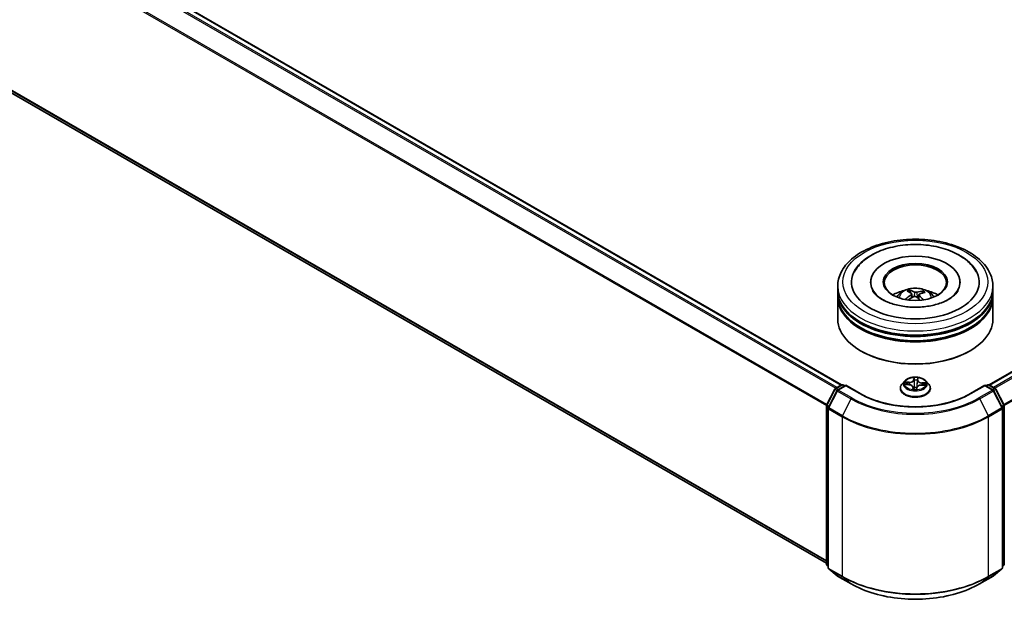
# Model space of a CAD drawing. Units: millimetres. Extents: x 0 to 8652, y 0 to 1686.
# Drawn here: x 58 to 73, y 97 to 106 of the extents above; entities that cross this region are included whole.
import ezdxf

# ---------------------------------------------------------------- set-up
doc = ezdxf.new("R2010")
doc.units = ezdxf.units.MM
doc.layers.add('Visible (ISO)', color=7, linetype='Continuous', lineweight=35)
doc.layers.add('Visible Narrow (ISO)', color=7, linetype='Continuous', lineweight=25)

msp = doc.modelspace()

# ---------------------------------------------------------------- linework, layer by layer
at = {"layer": 'Visible (ISO)'}
for p, q in [((44.27, 115.69044), (70.77991, 100.38493)), ((73.16048, 100.38493), (95.5456, 113.30899)), ((44.18257, 112.72614), (70.53687, 97.51047)), ((71.24936, 102.0435), (71.24936, 102.02716)), ((72.69103, 102.0435), (72.69103, 102.02716)), ((70.72019, 101.90742), (70.72019, 101.97546)), ((70.72019, 101.81896), (70.72019, 101.887)), ((71.88981, 101.86944), (71.8821, 101.90102)), ((71.91346, 101.85017), (71.91951, 101.79374)), ((72.02694, 101.83915), (72.01982, 101.77282)), ((72.08942, 101.88741), (72.08176, 101.86494)), ((73.22019, 101.90742), (73.22019, 101.97546)), ((73.22019, 101.81896), (73.22019, 101.887)), ((70.72019, 101.44474), (70.72019, 101.79855)), ((73.22019, 101.44474), (73.22019, 101.79855)), ((71.0981, 100.92762), (71.08631, 100.93442)), ((72.84229, 100.92762), (72.85408, 100.93442)), ((71.79929, 100.44857), (71.75796, 100.40246)), ((72.14109, 100.44857), (72.18243, 100.40246)), ((70.5396, 100.05854), (70.67167, 100.3178)), ((70.70698, 100.29055), (70.56906, 100.01982)), ((70.68145, 100.3281), (70.77918, 100.38453)), ((70.85061, 100.37814), (70.71675, 100.30085)), ((70.80418, 100.38453), (70.83293, 100.36793)), ((70.85061, 100.36968), (70.85061, 100.37814)), ((71.08113, 100.24504), (70.85061, 100.37814)), ((71.72853, 100.32886), (71.72853, 100.33163)), ((71.81111, 100.39132), (71.86488, 100.38882)), ((71.93416, 100.34668), (71.93763, 100.31434)), ((71.98986, 100.31626), (71.99316, 100.33996)), ((72.07158, 100.3813), (72.12549, 100.37989)), ((72.21186, 100.32886), (72.21186, 100.33163)), ((73.08978, 100.37814), (72.85926, 100.24504)), ((73.08978, 100.37814), (73.08978, 100.36968)), ((73.22364, 100.30085), (73.08978, 100.37814)), ((73.10746, 100.36793), (73.13621, 100.38453)), ((73.16121, 100.38453), (73.25894, 100.3281)), ((73.37133, 100.01982), (73.23341, 100.29055)), ((73.26872, 100.3178), (73.40079, 100.05854)), ((70.53687, 97.50103), (70.53687, 100.04719)), ((70.56634, 100.00848), (70.56634, 97.43768)), ((73.37405, 97.43768), (73.37405, 100.00848)), ((73.40352, 100.04719), (73.40352, 97.50103)), ((70.56634, 97.46528), (70.54616, 97.48159)), ((70.57562, 97.41824), (70.71354, 97.30676)), ((73.22685, 97.30676), (73.36477, 97.41824)), ((73.39423, 97.48159), (73.37405, 97.46528)), ((70.71675, 97.30456), (70.93478, 97.17868)), ((73.00561, 97.17868), (73.22364, 97.30456))]:
    msp.add_line(p, q, dxfattribs=at)
for centre, start, end in [((70.69395, 100.30645), 120, 153.004492), ((70.72925, 100.2792), 120, 153.004492), ((70.79168, 100.36288), 60, 120), ((73.14871, 100.36288), 60, 120), ((73.21114, 100.2792), 26.995508, 60), ((73.24644, 100.30645), 26.995508, 60), ((70.56187, 100.04719), 153.004492, 180), ((70.59134, 100.00848), 153.004492, 180), ((73.34905, 100.00848), 0, 26.995508), ((73.37852, 100.04719), 0, 26.995508), ((70.56187, 97.50103), 180, 231.051724), ((70.59134, 97.43768), 180, 231.051724), ((73.34905, 97.43768), 308.948276, 0), ((73.37852, 97.50103), 308.948276, 0), ((70.72925, 97.32621), 231.051724, 240), ((73.21114, 97.32621), 300, 308.948276)]:
    msp.add_arc(centre, 0.025, start, end, dxfattribs=at)
for centre, major_axis, ratio, start_param, end_param in [((71.97019, 102.0435), (1.02917, 0), 0.57735027, 2.28770637, 7.13707159), ((71.97019, 102.0435), (0.72083, 0), 0.57735027, 5.47106557, 10.23689769), ((71.97019, 102.02989), (-0.5, 0), 0.57735027, 2.37272528, 7.05205268), ((71.97019, 101.887), (1.25, 0), 0.57735027, 3.12745005, 6.29732791), ((71.97019, 101.90742), (-1.25, 0), 0.57735027, 0, 3.14159265), ((71.97019, 101.63525), (-0.5, 0), 0.57735027, 5.07628371, 5.53058844), ((71.97791, 101.3997), (-0.25948, -0.47533), 0.66001912, 4.01457433, 4.25355863), ((71.97967, 101.40866), (0.24249, -0.48422), 0.42288459, 2.49843443, 2.73741872), ((71.96146, 101.40029), (-0.20737, 0.50026), 0.58871407, 5.67644389, 5.91542819), ((71.97697, 101.39927), (-0.30585, -0.4469), 0.71189371, 3.62544191, 3.8644262), ((71.96248, 101.40978), (0.32815, 0.43079), 0.55938033, 0.51646192, 0.75544622), ((71.97019, 101.63525), (-0.5, 0), 0.57735027, 3.89418952, 4.34849425), ((71.97019, 101.79855), (1.25, 0), 0.57735027, 3.12745005, 6.29732791), ((71.97019, 101.81896), (-1.25, 0), 0.57735027, 0, 3.14159265), ((71.96342, 101.41021), (0.36879, 0.39656), 0.61125492, 1.03218523, 1.23823281), ((71.97893, 101.40919), (0.28037, -0.46332), 0.48807529, 2.06210986, 2.24277911), ((71.96072, 101.40083), (-0.16745, 0.515), 0.52352337, 5.28667781, 5.50104966), ((71.97019, 101.887), (-1.23333, 0), 0.57735027, 0.47828403, 2.66330862), ((71.97019, 101.44474), (1.25, 0), 0.57735027, 3.14159265, 6.28318531), ((71.97019, 101.79855), (-1.23333, 0), 0.57735027, 0.47828403, 2.66330862), ((71.97019, 101.43113), (1.23333, 0), 0.57735027, 3.92699082, 5.49778714)]:
    msp.add_ellipse(centre, major_axis=major_axis, ratio=ratio, start_param=start_param, end_param=end_param, dxfattribs=at)
msp.add_ellipse((71.97019, 102.0435), major_axis=(-0.51667, 0), ratio=0.57735027, dxfattribs=at)
for points, knots in [([(70.72019, 101.97546), (70.72019, 102.05278), (70.73956, 102.12983), (70.81442, 102.27811), (70.87194, 102.34873), (71.0219, 102.47893), (71.11685, 102.53736), (71.33252, 102.63334), (71.45357, 102.6706), (71.7082, 102.72021), (71.84166, 102.73267), (72.10814, 102.73205), (72.2411, 102.71904), (72.49415, 102.66856), (72.61416, 102.63107), (72.82976, 102.53404), (72.92523, 102.47442), (73.07978, 102.33744), (73.13945, 102.26009), (73.20513, 102.11189), (73.22019, 102.04375), (73.22019, 101.97546)], [3.25227996, 3.25227996, 3.25227996, 3.25227996, 3.53588503, 3.53588503, 3.83908439, 3.83908439, 4.16634672, 4.16634672, 4.49762473, 4.49762473, 4.82709321, 4.82709321, 5.15571135, 5.15571135, 5.48521605, 5.48521605, 5.81651118, 5.81651118, 6.14338696, 6.14338696, 6.39387261, 6.39387261, 6.39387261, 6.39387261]), ([(70.9854, 102.19975), (71.00396, 102.23506), (71.0265, 102.26834), (71.10533, 102.36363), (71.17182, 102.41853), (71.33118, 102.51587), (71.42637, 102.5564), (71.63091, 102.61613), (71.74031, 102.63521), (71.96187, 102.65094), (72.07394, 102.64778), (72.29162, 102.61965), (72.39718, 102.59467), (72.59307, 102.52323), (72.68328, 102.47663), (72.83647, 102.36275), (72.90033, 102.29562), (72.94855, 102.21173), (72.95183, 102.20577), (72.95499, 102.19975)], [3.02761615, 3.02761615, 3.02761615, 3.02761615, 3.17849426, 3.17849426, 3.49014433, 3.49014433, 3.83541699, 3.83541699, 4.18140593, 4.18140593, 4.52390616, 4.52390616, 4.86705685, 4.86705685, 5.2141352, 5.2141352, 5.55408507, 5.55408507, 5.57978965, 5.57978965, 5.57978965, 5.57978965]), ([(72.63981, 101.87471), (72.61797, 101.84559), (72.58469, 101.81387), (72.49863, 101.75627), (72.44767, 101.73022), (72.33032, 101.68601), (72.26368, 101.66801), (72.12113, 101.64332), (72.04507, 101.63688), (71.89238, 101.63701), (71.81578, 101.64369), (71.67144, 101.66917), (71.60368, 101.68788), (71.48508, 101.73369), (71.43397, 101.76061), (71.35272, 101.8169), (71.32233, 101.84612), (71.293, 101.88465), (71.28598, 101.89575), (71.28044, 101.90628)], [0, 0, 0, 0, 0.30317204, 0.30317204, 0.58394926, 0.58394926, 0.87066481, 0.87066481, 1.16362198, 1.16362198, 1.45884145, 1.45884145, 1.75171638, 1.75171638, 2.03812927, 2.03812927, 2.3188536, 2.3188536, 2.43819699, 2.43819699, 2.43819699, 2.43819699]), ([(71.67197, 101.79991), (71.68125, 101.81594), (71.6922, 101.83016), (71.72398, 101.86379), (71.74639, 101.88026), (71.79959, 101.91028), (71.83121, 101.92201), (71.89812, 101.93829), (71.93357, 101.94236), (72.00409, 101.94254), (72.03914, 101.93873), (72.10746, 101.92272), (72.14074, 101.91052), (72.2014, 101.87588), (72.22936, 101.85391), (72.25807, 101.81646), (72.26348, 101.80844), (72.26842, 101.79991)], [5.70713278, 5.70713278, 5.70713278, 5.70713278, 5.88397766, 5.88397766, 6.18133506, 6.18133506, 6.55659501, 6.55659501, 6.9510199, 6.9510199, 7.34085626, 7.34085626, 7.73512406, 7.73512406, 8.10942994, 8.10942994, 8.20350902, 8.20350902, 8.20350902, 8.20350902]), ([(71.87384, 101.91099), (71.87461, 101.91084), (71.87551, 101.91046), (71.87714, 101.90939), (71.87814, 101.90847), (71.87967, 101.90659), (71.88046, 101.90531), (71.88144, 101.9032), (71.88183, 101.90206), (71.8821, 101.90102)], [0.0145600729, 0.0145600729, 0.0145600729, 0.0145600729, 0.0187226824, 0.0187226824, 0.0234298311, 0.0234298311, 0.0280690561, 0.0280690561, 0.0318102328, 0.0318102328, 0.0318102328, 0.0318102328]), ([(71.90843, 101.85763), (71.91042, 101.85629), (71.91198, 101.85457), (71.91362, 101.85074), (71.9137, 101.84863), (71.91257, 101.84462), (71.91128, 101.84246), (71.90793, 101.83898), (71.90618, 101.83758), (71.90424, 101.83635)], [0, 0, 0, 0, 0.0124997785, 0.0124997785, 0.0249995571, 0.0249995571, 0.0375236714, 0.0375236714, 0.0466766062, 0.0466766062, 0.0466766062, 0.0466766062]), ([(71.99589, 101.87845), (71.99306, 101.8776), (71.98964, 101.87695), (71.98246, 101.87632), (71.9787, 101.87634), (71.97184, 101.87695), (71.96829, 101.87758), (71.96286, 101.87916), (71.96077, 101.87998), (71.95903, 101.88087)], [0, 0, 0, 0, 0.0124997785, 0.0124997785, 0.0249995571, 0.0249995571, 0.0375236714, 0.0375236714, 0.0466766062, 0.0466766062, 0.0466766062, 0.0466766062]), ([(72.03195, 101.82796), (72.02997, 101.82989), (72.02841, 101.83211), (72.02677, 101.83657), (72.02669, 101.83881), (72.02782, 101.84273), (72.02911, 101.84466), (72.03245, 101.84745), (72.03421, 101.84846), (72.03615, 101.84924)], [0, 0, 0, 0, 0.0124997785, 0.0124997785, 0.0249995571, 0.0249995571, 0.0375236714, 0.0375236714, 0.0466766062, 0.0466766062, 0.0466766062, 0.0466766062]), ([(72.08942, 101.88741), (72.08977, 101.88841), (72.09029, 101.88948), (72.09154, 101.89144), (72.09254, 101.89261), (72.09444, 101.89427), (72.09567, 101.89504), (72.09768, 101.89587), (72.09878, 101.89612), (72.09972, 101.89616)], [0.0427285001, 0.0427285001, 0.0427285001, 0.0427285001, 0.0464696768, 0.0464696768, 0.0511089018, 0.0511089018, 0.0558160505, 0.0558160505, 0.05997866, 0.05997866, 0.05997866, 0.05997866]), ([(72.65995, 101.90628), (72.65489, 101.89666), (72.64859, 101.88657), (72.64051, 101.87565), (72.64016, 101.87518), (72.63981, 101.87471)], [6.169208807, 6.169208807, 6.169208807, 6.169208807, 6.278246025, 6.278246025, 6.283185307, 6.283185307, 6.283185307, 6.283185307]), ([(71.81155, 101.76377), (71.81238, 101.76454), (71.81337, 101.76525), (71.81521, 101.76619), (71.81638, 101.76652), (71.81824, 101.76659), (71.81925, 101.76635), (71.82028, 101.76575), (71.82057, 101.76552), (71.82085, 101.76525)], [0.0145600729, 0.0145600729, 0.0145600729, 0.0145600729, 0.0187226824, 0.0187226824, 0.0234298311, 0.0234298311, 0.0280690561, 0.0280690561, 0.0299382138, 0.0299382138, 0.0299382138, 0.0299382138]), ([(71.83146, 101.75616), (71.83131, 101.75628), (71.83115, 101.7564), (71.82915, 101.75793), (71.82738, 101.75937), (71.824, 101.76229), (71.82239, 101.76376), (71.82085, 101.76526)], [4.73529824, 4.73529824, 4.73529824, 4.73529824, 4.739981286, 4.739981286, 4.794588874, 4.794588874, 4.849196462, 4.849196462, 4.849196462, 4.849196462]), ([(71.9445, 101.80714), (71.94733, 101.80858), (71.95074, 101.80973), (71.95793, 101.811), (71.96169, 101.8111), (71.96855, 101.8104), (71.9721, 101.80955), (71.97753, 101.80727), (71.97961, 101.80606), (71.98136, 101.80472)], [0, 0, 0, 0, 0.0124997785, 0.0124997785, 0.0249995571, 0.0249995571, 0.0375236714, 0.0375236714, 0.0466766062, 0.0466766062, 0.0466766062, 0.0466766062]), ([(72.14109, 100.44857), (72.13087, 100.45998), (72.11788, 100.46999), (72.08724, 100.48722), (72.06939, 100.49431), (72.03108, 100.50466), (72.01063, 100.50794), (71.96919, 100.51045), (71.9482, 100.50971), (71.90758, 100.50431), (71.88797, 100.49964), (71.85191, 100.48663), (71.83549, 100.47828), (71.81318, 100.46231), (71.80569, 100.45571), (71.79929, 100.44857)], [3.682044, 3.682044, 3.682044, 3.682044, 4.00305692, 4.00305692, 4.33748552, 4.33748552, 4.67056297, 4.67056297, 5.00187641, 5.00187641, 5.33361232, 5.33361232, 5.66759029, 5.66759029, 5.86850342, 5.86850342, 5.86850342, 5.86850342]), ([(71.75796, 100.40246), (71.75423, 100.3983), (71.75082, 100.39401), (71.74465, 100.38515), (71.74191, 100.38059), (71.73714, 100.37124), (71.73512, 100.36646), (71.73185, 100.35671), (71.73061, 100.35175), (71.72895, 100.34174), (71.72853, 100.33668), (71.72853, 100.33163)], [5.868503424, 5.868503424, 5.868503424, 5.868503424, 5.964016747, 5.964016747, 6.059530069, 6.059530069, 6.155043392, 6.155043392, 6.250556714, 6.250556714, 6.346070037, 6.346070037, 6.346070037, 6.346070037]), ([(71.72853, 100.32886), (71.72853, 100.31396), (71.73245, 100.29909), (71.74769, 100.27062), (71.75927, 100.25707), (71.78916, 100.23249), (71.80773, 100.22156), (71.84972, 100.20373), (71.87316, 100.19684), (71.92246, 100.18778), (71.9483, 100.18558), (71.99982, 100.18607), (72.02549, 100.18874), (72.07419, 100.1987), (72.09719, 100.206), (72.13827, 100.22462), (72.15633, 100.23595), (72.18547, 100.26165), (72.1966, 100.27603), (72.20901, 100.30346), (72.21186, 100.31615), (72.21186, 100.32886)], [0.06288473, 0.06288473, 0.06288473, 0.06288473, 0.36259531, 0.36259531, 0.67500629, 0.67500629, 0.99949933, 0.99949933, 1.32522727, 1.32522727, 1.64997774, 1.64997774, 1.9743326, 1.9743326, 2.29916669, 2.29916669, 2.62496409, 2.62496409, 2.94887914, 2.94887914, 3.20447738, 3.20447738, 3.20447738, 3.20447738]), ([(71.93416, 100.34668), (71.93367, 100.35126), (71.93203, 100.35576), (71.92682, 100.36406), (71.92325, 100.36789), (71.91459, 100.3747), (71.9095, 100.37768), (71.89816, 100.38268), (71.89192, 100.38468), (71.87877, 100.38759), (71.87186, 100.38849), (71.86488, 100.38882)], [3.26638074, 3.26638074, 3.26638074, 3.26638074, 3.55209173, 3.55209173, 3.83780272, 3.83780272, 4.12351371, 4.12351371, 4.4092247, 4.4092247, 4.69493569, 4.69493569, 4.69493569, 4.69493569]), ([(71.9337, 100.316), (71.93369, 100.316), (71.93373, 100.31591), (71.93406, 100.31552), (71.93435, 100.3152), (71.93528, 100.31474), (71.93568, 100.3146), (71.93613, 100.31454)], [0.01749635495, 0.01749635495, 0.01749635495, 0.01749635495, 0.02123558263, 0.02123558263, 0.02477462443, 0.02477462443, 0.02654447829, 0.02654447829, 0.02654447829, 0.02654447829]), ([(71.93613, 100.31454), (71.93936, 100.31409), (71.94263, 100.31371), (71.94922, 100.31308), (71.95255, 100.31282), (71.95922, 100.31245), (71.96257, 100.31232), (71.96928, 100.31221), (71.97264, 100.31222), (71.97934, 100.31237), (71.98269, 100.31252), (71.98602, 100.31272)], [1.400084931, 1.400084931, 1.400084931, 1.400084931, 1.468302678, 1.468302678, 1.536520426, 1.536520426, 1.604738173, 1.604738173, 1.672955921, 1.672955921, 1.741173668, 1.741173668, 1.741173668, 1.741173668]), ([(71.98938, 100.31484), (71.98934, 100.31477), (71.98929, 100.31468), (71.98916, 100.31448), (71.98907, 100.31436), (71.98884, 100.31408), (71.98869, 100.31391), (71.98826, 100.31354), (71.98797, 100.31332), (71.98718, 100.31294), (71.98666, 100.31277), (71.98605, 100.31273), (71.98604, 100.31273), (71.98602, 100.31272)], [0, 0, 0, 0, 0.00037370065, 0.00037370065, 0.00074740131, 0.00074740131, 0.00112110196, 0.00112110196, 0.00149480262, 0.00149480262, 0.00185863577, 0.00185863577, 0.00186850327, 0.00186850327, 0.00186850327, 0.00186850327]), ([(71.98938, 100.31484), (71.98944, 100.31494), (71.98948, 100.31503), (71.98957, 100.31523), (71.98961, 100.31532), (71.98968, 100.31552), (71.98971, 100.31561), (71.98977, 100.3158), (71.98979, 100.3159), (71.98983, 100.31609), (71.98984, 100.31618), (71.98986, 100.31626)], [0, 0, 0, 0, 0.000093908049, 0.000093908049, 0.000187816097, 0.000187816097, 0.000281724146, 0.000281724146, 0.000375632194, 0.000375632194, 0.000469540243, 0.000469540243, 0.000469540243, 0.000469540243]), ([(72.07158, 100.3813), (72.06405, 100.3815), (72.05648, 100.38103), (72.04189, 100.37877), (72.03488, 100.37699), (72.02202, 100.37224), (72.01618, 100.36928), (72.00618, 100.36235), (72.00202, 100.35839), (71.99585, 100.34965), (71.99385, 100.34488), (71.99316, 100.33996)], [4.72984227, 4.72984227, 4.72984227, 4.72984227, 5.03702022, 5.03702022, 5.34419817, 5.34419817, 5.65137612, 5.65137612, 5.95855407, 5.95855407, 6.26573201, 6.26573201, 6.26573201, 6.26573201]), ([(72.21186, 100.33163), (72.21186, 100.33668), (72.21144, 100.34174), (72.20978, 100.35175), (72.20854, 100.35671), (72.20527, 100.36646), (72.20325, 100.37124), (72.19848, 100.38059), (72.19573, 100.38515), (72.18957, 100.39401), (72.18615, 100.3983), (72.18243, 100.40246)], [3.204477383, 3.204477383, 3.204477383, 3.204477383, 3.299990705, 3.299990705, 3.395504028, 3.395504028, 3.49101735, 3.49101735, 3.586530673, 3.586530673, 3.682043995, 3.682043995, 3.682043995, 3.682043995]), ([(72.85926, 100.24504), (72.76681, 100.19167), (72.65926, 100.14651), (72.42469, 100.0775), (72.29772, 100.05367), (72.03703, 100.02983), (71.90336, 100.02983), (71.64267, 100.05367), (71.5157, 100.0775), (71.28113, 100.14651), (71.17358, 100.19167), (71.08113, 100.24504)], [1.57079633, 1.57079633, 1.57079633, 1.57079633, 1.88495559, 1.88495559, 2.19911486, 2.19911486, 2.51327412, 2.51327412, 2.82743339, 2.82743339, 3.14159265, 3.14159265, 3.14159265, 3.14159265]), ([(70.93478, 97.17868), (71.04386, 97.1157), (71.16973, 97.06295), (71.44304, 96.98255), (71.59046, 96.95491), (71.89277, 96.92727), (72.04762, 96.92727), (72.34993, 96.95491), (72.49734, 96.98255), (72.77066, 97.06295), (72.89653, 97.1157), (73.00561, 97.17868)], [3.14159265, 3.14159265, 3.14159265, 3.14159265, 3.45575192, 3.45575192, 3.76991118, 3.76991118, 4.08407045, 4.08407045, 4.39822972, 4.39822972, 4.71238898, 4.71238898, 4.71238898, 4.71238898])]:
    msp.add_open_spline(points, degree=3, knots=knots, dxfattribs=at)
at = {"layer": 'Visible Narrow (ISO)'}
for p, q in [((44.18149, 115.63797), (70.6902, 100.33316)), ((70.71014, 100.34467), (44.19507, 115.65315)), ((44.2575, 115.6892), (70.77258, 100.38071)), ((44.03948, 115.35181), (70.53759, 100.05312)), ((70.54401, 100.06721), (44.04357, 115.36724)), ((73.16781, 100.38071), (95.5581, 113.30775)), ((95.62053, 113.27171), (73.23024, 100.34467)), ((73.25018, 100.33316), (95.63411, 113.25652)), ((95.77203, 112.98579), (73.39638, 100.06721)), ((73.4028, 100.05312), (95.77612, 112.97036)), ((70.53687, 97.55078), (44.03948, 112.84906)), ((44.04357, 112.83835), (70.53687, 97.54244)), ((70.53687, 97.51059), (44.18149, 112.72688)), ((71.90424, 101.83635), (71.90759, 101.78689)), ((71.95903, 101.88087), (71.95358, 101.81022)), ((71.99589, 101.87845), (72.0012, 101.78883)), ((72.03195, 101.82796), (72.02679, 101.76655)), ((71.86892, 100.42686), (71.80401, 100.42857)), ((71.82792, 100.42243), (71.86873, 100.42136)), ((71.86873, 100.42136), (71.86858, 100.38859)), ((71.94831, 100.50201), (71.9431, 100.46462)), ((71.94724, 100.46132), (71.95052, 100.48483)), ((71.94724, 100.46132), (71.95327, 100.40454)), ((72.00616, 100.45918), (72.00012, 100.40284)), ((72.00802, 100.48274), (72.00616, 100.45918)), ((72.01031, 100.46218), (72.01326, 100.49965)), ((72.07537, 100.41385), (72.07511, 100.38121)), ((72.07537, 100.41385), (72.11608, 100.41196)), ((72.14047, 100.41633), (72.07571, 100.41934)), ((70.54829, 100.05242), (70.68037, 100.31168)), ((70.57776, 100.0137), (70.71567, 100.28443)), ((70.68037, 100.31168), (70.70968, 100.29475)), ((70.69395, 100.32686), (70.79168, 100.38329)), ((70.72787, 100.30727), (70.69395, 100.32686)), ((70.71567, 100.28443), (70.9337, 100.15855)), ((70.72925, 100.29962), (70.85061, 100.36968)), ((70.94728, 100.17374), (70.72925, 100.29962)), ((70.79168, 100.38329), (70.82561, 100.3637)), ((70.85061, 100.36968), (71.06863, 100.2438)), ((71.79992, 100.39107), (71.86468, 100.38806)), ((71.93008, 100.34523), (71.92713, 100.30776)), ((71.93237, 100.31846), (71.93423, 100.34201)), ((71.93423, 100.34201), (71.93717, 100.3144)), ((71.99207, 100.3054), (71.99729, 100.34279)), ((72.07147, 100.38054), (72.13638, 100.37884)), ((72.87176, 100.2438), (73.08978, 100.36968)), ((73.21114, 100.29962), (72.99311, 100.17374)), ((73.00669, 100.15855), (73.22472, 100.28443)), ((73.08978, 100.36968), (73.21114, 100.29962)), ((73.11478, 100.3637), (73.14871, 100.38329)), ((73.14871, 100.38329), (73.24644, 100.32686)), ((73.24644, 100.32686), (73.21252, 100.30727)), ((73.22472, 100.28443), (73.36263, 100.0137)), ((73.23071, 100.29475), (73.26002, 100.31168)), ((73.26002, 100.31168), (73.3921, 100.05242)), ((70.9337, 100.15855), (70.79578, 99.88783)), ((73.00669, 100.15855), (73.14461, 99.88783)), ((70.5442, 97.49083), (70.5442, 100.03698)), ((70.5442, 100.03698), (70.57016, 100.02199)), ((70.57717, 100.03574), (70.54829, 100.05242)), ((70.57366, 99.99827), (70.79168, 99.87239)), ((70.57366, 97.42748), (70.57366, 99.99827)), ((70.79578, 99.88783), (70.57776, 100.0137)), ((73.36263, 100.0137), (73.14461, 99.88783)), ((73.14871, 99.87239), (73.36673, 99.99827)), ((73.3921, 100.05242), (73.36322, 100.03574)), ((73.36673, 99.99827), (73.36673, 97.42748)), ((73.37022, 100.02199), (73.39619, 100.03698)), ((73.39619, 100.03698), (73.39619, 97.49083)), ((70.79168, 99.87239), (70.79168, 97.3016)), ((73.14871, 97.3016), (73.14871, 99.87239)), ((70.56634, 97.47804), (70.5442, 97.49083)), ((70.56634, 97.46554), (70.54829, 97.48012)), ((70.54829, 97.48012), (70.56634, 97.46971)), ((70.79168, 97.3016), (70.57366, 97.42748)), ((70.57776, 97.41678), (70.79578, 97.2909)), ((70.71567, 97.3053), (70.57776, 97.41678)), ((73.14461, 97.2909), (73.36263, 97.41678)), ((73.36673, 97.42748), (73.14871, 97.3016)), ((73.36263, 97.41678), (73.22472, 97.3053)), ((73.39619, 97.49083), (73.37405, 97.47804)), ((73.3921, 97.48012), (73.37405, 97.46554)), ((73.37405, 97.46971), (73.3921, 97.48012)), ((70.9337, 97.17942), (70.71567, 97.3053)), ((70.9337, 97.17942), (70.79578, 97.2909)), ((73.22472, 97.3053), (73.00669, 97.17942)), ((73.00669, 97.17942), (73.14461, 97.2909))]:
    msp.add_line(p, q, dxfattribs=at)
for centre, major_axis in [((71.97019, 102.0435), (-1.16667, 0)), ((71.97019, 100.4037), (-0.17846, 0))]:
    msp.add_ellipse(centre, major_axis=major_axis, ratio=0.57735027, dxfattribs=at)
for centre, major_axis, ratio, start_param, end_param in [((71.97019, 101.97546), (-1.25, 0), 0.57735027, 0, 3.14159265), ((71.97019, 101.79378), (-0.25574, 0), 0.57735027, 3.07614718, 6.34863078), ((71.97019, 101.8194), (-0.18561, 0), 0.57735027, 5.2582219, 5.51082726), ((71.97019, 101.81522), (0.17276, 0), 0.57735027, 2.10590752, 2.31895352), ((71.97019, 101.81522), (0.17276, 0), 0.57735027, 0.60785637, 0.80916), ((71.97019, 101.8194), (-0.18561, 0), 0.57735027, 3.68742557, 3.94003093), ((71.97019, 101.8194), (0.18561, 0), 0.57735027, 3.68742557, 3.74559182), ((71.97019, 100.39751), (-0.19243, 0), 0.57735027, 5.8056187, 9.90234457), ((71.97019, 100.4037), (-0.17167, 0), 0.57735027, 6.02961606, 6.4109851), ((71.82774, 100.42034), (-0.00214, -0.00358), 0.24658402, 4.23973417, 5.63491633), ((71.84341, 100.40445), (-0.00365, -0.00201), 0.43700775, 4.42618372, 5.78160684), ((71.87215, 100.46481), (0.07533, 0), 0.57735027, 4.66695754, 6.20284729), ((71.86892, 100.42346), (-0.00011, -0.00417), 0.03708185, 3.75755911, 5.24108897), ((71.87215, 100.46792), (0.07118, 0), 0.57735027, 4.66695754, 6.20284729), ((71.9431, 100.46122), (0.00413, -0.00058), 0.81386308, 0.20027585, 1.68380571), ((71.97019, 100.4037), (-0.17167, 0), 0.57735027, 4.45881973, 4.84018877), ((71.95465, 100.48493), (-0.00417, 0.00009), 0.36585081, 0.12452759, 1.51970976), ((71.95494, 100.46121), (-0.00416, -0.00018), 0.15586097, 4.81046802, 6.16589114), ((71.97019, 100.3848), (0.13435, 0), 0.57735027, 1.32801142, 1.68781177), ((72.00159, 100.45952), (0.00415, -0.00041), 0.16311822, 0.01356068, 1.3689838), ((72.08142, 100.4572), (-0.07533, 0), 0.57735027, 6.23775387, 7.77364361), ((72.00387, 100.48314), (0.00415, -0.00038), 0.36242197, 4.87364809, 6.26883026), ((72.01031, 100.45877), (-0.00415, 0.00033), 0.8156541, 4.77652854, 6.2600584), ((72.08142, 100.46031), (-0.07118, 0), 0.57735027, 6.23775387, 7.77364361), ((72.07571, 100.41594), (-0.00019, -0.00416), 0.06552518, 3.75859609, 5.24212595), ((72.11575, 100.40987), (-0.00193, 0.00369), 0.33232303, 3.73748917, 5.13267134), ((71.97019, 100.4037), (0.17167, 0), 0.57735027, 6.02961606, 6.4109851), ((70.69395, 100.30645), (-0.02228, 0.01135), 0.07392213, 0, 0.95337534), ((70.69395, 100.30645), (0.0125, 0.02165), 0.57735027, 0.78539816, 1.66145621), ((70.69395, 100.30645), (-0.0125, 0.02165), 0.57735027, 5.49778714, 6.28318531), ((70.72925, 100.2792), (-0.02228, 0.01135), 0.07392213, 0, 0.95337534), ((70.72925, 100.2792), (0.0125, 0.02165), 0.57735027, 0.78539816, 1.66145621), ((70.72925, 100.2792), (-0.0125, 0.02165), 0.57735027, 5.49778714, 6.28318531), ((70.79168, 100.36288), (-0.0125, 0.02165), 0.57735027, 5.49778714, 6.28318531), ((70.79168, 100.36288), (0.0125, 0.02165), 0.57735027, 0, 0.78539816), ((71.97019, 100.33904), (-0.23897, 0), 0.57735027, 5.8056187, 9.90234457), ((71.97019, 100.33163), (-0.24167, 0), 0.57735027, 0, 3.14159265), ((71.97019, 100.32886), (0.24167, 0), 0.57735027, 3.14159265, 6.28318531), ((71.97019, 100.3848), (-0.13435, 0), 0.57735027, 6.0404004, 6.21415339), ((71.86468, 100.38466), (0.00019, 0.00416), 0.06552518, 0, 0.61700343), ((71.85897, 100.34709), (0.07118, 0), 0.57735027, 6.23775387, 7.77364361), ((71.97019, 100.4037), (0.17167, 0), 0.57735027, 4.45881973, 4.84018877), ((71.93008, 100.34183), (0.00415, -0.00033), 0.8156541, 0.15140602, 1.63493588), ((71.93652, 100.31864), (0.00019, -0.00416), 0.99658531, 4.71238898, 6.10757115), ((71.85897, 100.34399), (0.07533, 0), 0.57735027, 6.23775387, 6.34508866), ((71.95532, 100.34172), (-0.00414, 0.00049), 0.12541619, 4.90236433, 5.89997516), ((71.95532, 100.34172), (0.00388, -0.00153), 0.45809315, 3.57207449, 4.79502617), ((71.95741, 100.40465), (-0.00416, -0.00018), 0.15581677, 4.81484602, 6.16589197), ((71.97019, 100.29658), (-0.08073, 0), 0.57735027, 4.42123881, 4.90679992), ((71.95532, 100.34172), (-0.00047, 0.00414), 0.15773784, 1.40694554, 2.02842756), ((71.97019, 100.29509), (0.07896, 0), 0.57735027, 1.27789985, 1.76520727), ((71.98574, 100.31686), (0.00416, 0.00024), 0.99965921, 4.71238898, 5.72127527), ((71.99729, 100.33938), (-0.00413, 0.00058), 0.81386308, 4.82539837, 6.28318531), ((71.99597, 100.40325), (0.00415, -0.00041), 0.16307377, 0.01356058, 1.36460653), ((72.06824, 100.33949), (-0.07118, 0), 0.57735027, 4.66695754, 6.20284729), ((72.07147, 100.37714), (0.00011, 0.00417), 0.03708185, 0, 0.61596645), ((72.09992, 100.39512), (-0.0036, 0.0021), 0.48205063, 3.54263226, 4.89805538), ((71.97019, 100.3848), (0.13435, 0), 0.57735027, 6.22696452, 6.40020075), ((73.14871, 100.36288), (-0.0125, 0.02165), 0.57735027, 5.49778714, 6.28318531), ((73.14871, 100.36288), (0.0125, 0.02165), 0.57735027, 0, 0.78539816), ((73.21114, 100.2792), (0.0125, 0.02165), 0.57735027, 0, 0.78539816), ((73.21114, 100.2792), (0.0125, -0.02165), 0.57735027, 1.48013644, 2.35619449), ((73.21114, 100.2792), (0.02228, 0.01135), 0.07392213, 5.32980996, 6.28318531), ((73.24644, 100.30645), (0.0125, 0.02165), 0.57735027, 0, 0.78539816), ((73.24644, 100.30645), (0.0125, -0.02165), 0.57735027, 1.48013644, 2.35619449), ((73.24644, 100.30645), (0.02228, 0.01135), 0.07392213, 5.32980996, 6.28318531), ((70.94728, 100.15333), (-0.0125, -0.02165), 0.57735027, 3.92699082, 4.80304887), ((71.97019, 100.75698), (1.46583, 0), 0.57735027, 3.92699082, 5.49778714), ((71.97019, 100.76432), (-1.44662, 0), 0.57735027, 0.78539816, 2.35619449), ((71.06863, 100.22339), (0.0125, 0.02165), 0.57735027, 0, 0.78539816), ((71.97019, 100.76432), (1.275, 0), 0.57735027, 3.92699082, 5.49778714), ((72.87176, 100.22339), (-0.0125, 0.02165), 0.57735027, 5.49778714, 6.28318531), ((72.99311, 100.15333), (0.0125, -0.02165), 0.57735027, 1.48013644, 2.35619449), ((70.56187, 100.04719), (-0.025, 0), 0.57735027, 0, 0.78539816), ((70.56187, 100.04719), (-0.02228, 0.01135), 0.07392213, 0, 0.95337534), ((70.56187, 100.04719), (0.0125, 0.02165), 0.57735027, 1.66145621, 2.35619449), ((70.59134, 100.00848), (-0.025, 0), 0.57735027, 0, 0.78539816), ((70.59134, 100.00848), (-0.02228, 0.01135), 0.07392213, 0, 0.95337534), ((70.59134, 100.00848), (0.0125, 0.02165), 0.57735027, 1.66145621, 2.35619449), ((73.34905, 100.00848), (0.02228, 0.01135), 0.07392213, 5.32980996, 6.28318531), ((73.34905, 100.00848), (0.0125, -0.02165), 0.57735027, 0.78539816, 1.48013644), ((73.34905, 100.00848), (0.025, 0), 0.57735027, 5.49778714, 6.28318531), ((73.37852, 100.04719), (0.02228, 0.01135), 0.07392213, 5.32980996, 6.28318531), ((73.37852, 100.04719), (0.0125, -0.02165), 0.57735027, 0.78539816, 1.48013644), ((73.37852, 100.04719), (0.025, 0), 0.57735027, 5.49778714, 6.28318531), ((70.80936, 99.8826), (0.0125, 0.02165), 0.57735027, 1.66145621, 2.35619449), ((71.97019, 100.55281), (1.66667, 0), 0.57735027, 3.92699082, 5.49778714), ((71.97019, 100.56587), (-1.66087, 0), 0.57735027, 0.78539816, 2.35619449), ((73.13103, 99.8826), (-0.0125, 0.02165), 0.57735027, 3.92699082, 4.62172909), ((70.56187, 97.50103), (-0.025, 0), 0.57735027, 0, 0.78539816), ((70.56187, 97.50103), (-0.0125, -0.02165), 0.57735027, 5.49778714, 6.19252542), ((70.56187, 97.50103), (-0.01572, -0.01944), 0.8131434, 0, 0.12734403), ((70.59134, 97.43768), (-0.025, 0), 0.57735027, 0, 0.78539816), ((70.59134, 97.43768), (-0.0125, -0.02165), 0.57735027, 5.49778714, 6.19252542), ((70.59134, 97.43768), (-0.01572, -0.01944), 0.8131434, 0, 0.12734403), ((73.34905, 97.43768), (0.0125, -0.02165), 0.57735027, 0.09065989, 0.78539816), ((73.34905, 97.43768), (0.01572, -0.01944), 0.8131434, 6.15584128, 6.28318531), ((73.34905, 97.43768), (0.025, 0), 0.57735027, 5.49778714, 6.28318531), ((73.37852, 97.50103), (0.0125, -0.02165), 0.57735027, 0.09065989, 0.78539816), ((73.37852, 97.50103), (0.01572, -0.01944), 0.8131434, 6.15584128, 6.28318531), ((73.37852, 97.50103), (0.025, 0), 0.57735027, 5.49778714, 6.28318531), ((70.72925, 97.32621), (-0.01572, -0.01944), 0.8131434, 0, 0.12734403), ((70.72925, 97.32621), (-0.0125, -0.02165), 0.57735027, 6.19252542, 6.28318531), ((70.80936, 97.31181), (-0.0125, -0.02165), 0.57735027, 5.49778714, 6.19252542), ((71.97019, 97.98201), (-1.66667, 0), 0.57735027, 0.78539816, 2.35619449), ((71.97019, 97.96895), (1.66087, 0), 0.57735027, 3.92699082, 5.49778714), ((73.13103, 97.31181), (0.0125, -0.02165), 0.57735027, 0.09065989, 0.78539816), ((73.21114, 97.32621), (0.0125, -0.02165), 0.57735027, 0, 0.09065989), ((73.21114, 97.32621), (0.01572, -0.01944), 0.8131434, 6.15584128, 6.28318531), ((70.94728, 97.20033), (-0.0125, -0.02165), 0.57735027, 6.19252542, 6.28318531), ((71.97019, 97.77785), (-1.46583, 0), 0.57735027, 0.78539816, 2.35619449), ((72.99311, 97.20033), (0.0125, -0.02165), 0.57735027, 0, 0.09065989)]:
    msp.add_ellipse(centre, major_axis=major_axis, ratio=ratio, start_param=start_param, end_param=end_param, dxfattribs=at)
for points, knots in [([(71.82792, 100.42243), (71.82598, 100.42304), (71.82396, 100.42368), (71.81864, 100.42528), (71.81532, 100.4262), (71.8093, 100.42761), (71.80664, 100.42814), (71.80401, 100.42857)], [-0.0320559737, -0.0320559737, -0.0320559737, -0.0320559737, -0.0236501899, -0.0236501899, -0.0102009359, -0.0102009359, 0.0003383294, 0.0003383294, 0.0003383294, 0.0003383294]), ([(71.80401, 100.42857), (71.80636, 100.42783), (71.80874, 100.42689), (71.81413, 100.4244), (71.81711, 100.42276), (71.8219, 100.41996), (71.82373, 100.41884), (71.8255, 100.4178)], [-0.0003383294, -0.0003383294, -0.0003383294, -0.0003383294, 0.0102009359, 0.0102009359, 0.0236501899, 0.0236501899, 0.0320559737, 0.0320559737, 0.0320559737, 0.0320559737]), ([(71.8255, 100.4178), (71.82853, 100.41602), (71.8313, 100.4139), (71.83613, 100.40906), (71.83819, 100.40635), (71.83979, 100.40345)], [-0.0289828459, -0.0289828459, -0.0289828459, -0.0289828459, -0.0145850634, -0.0145850634, 0, 0, 0, 0]), ([(71.8436, 100.40654), (71.84184, 100.40974), (71.83959, 100.41273), (71.83429, 100.41808), (71.83125, 100.42044), (71.82792, 100.42243)], [0, 0, 0, 0, 0.0145850634, 0.0145850634, 0.0289828459, 0.0289828459, 0.0289828459, 0.0289828459]), ([(71.95441, 100.48341), (71.95446, 100.48481), (71.95436, 100.48618), (71.95387, 100.48964), (71.95333, 100.49164), (71.95207, 100.49512), (71.95139, 100.49664), (71.94991, 100.4995), (71.94911, 100.50083), (71.94831, 100.50201)], [0, 0, 0, 0, 0.0059340385, 0.0059340385, 0.0154285, 0.0154285, 0.0237449879, 0.0237449879, 0.0323943032, 0.0323943032, 0.0323943032, 0.0323943032]), ([(71.94831, 100.50201), (71.94864, 100.50073), (71.94896, 100.49936), (71.94955, 100.49655), (71.94982, 100.4951), (71.95029, 100.49191), (71.95048, 100.49013), (71.95059, 100.48715), (71.95059, 100.48599), (71.95052, 100.48483)], [-0.0323943032, -0.0323943032, -0.0323943032, -0.0323943032, -0.0237449879, -0.0237449879, -0.0154285, -0.0154285, -0.0059340385, -0.0059340385, 0, 0, 0, 0]), ([(71.95052, 100.48483), (71.95044, 100.48108), (71.95042, 100.47714), (71.95052, 100.46914), (71.95063, 100.46508), (71.95081, 100.46111)], [0, 0, 0, 0, 0.014491423, 0.014491423, 0.0289828459, 0.0289828459, 0.0289828459, 0.0289828459]), ([(71.95081, 100.46111), (71.95122, 100.45168), (71.95163, 100.44225), (71.95245, 100.4234), (71.95286, 100.41397), (71.95327, 100.40454)], [0, 0, 0, 0, 0.0343899271, 0.0343899271, 0.0687798542, 0.0687798542, 0.0687798542, 0.0687798542]), ([(71.95451, 100.46184), (71.95436, 100.46545), (71.95427, 100.46914), (71.95424, 100.47642), (71.95429, 100.48), (71.95441, 100.48341)], [-0.0289828459, -0.0289828459, -0.0289828459, -0.0289828459, -0.014491423, -0.014491423, 0, 0, 0, 0]), ([(71.95696, 100.40528), (71.95655, 100.4147), (71.95614, 100.42413), (71.95533, 100.44298), (71.95492, 100.45241), (71.95451, 100.46184)], [-0.0687798542, -0.0687798542, -0.0687798542, -0.0687798542, -0.0343899271, -0.0343899271, 0, 0, 0, 0]), ([(72.00249, 100.46009), (72.00156, 100.45072), (72.00062, 100.44134), (71.99875, 100.42258), (71.99782, 100.4132), (71.99688, 100.40382)], [-0.0687798542, -0.0687798542, -0.0687798542, -0.0687798542, -0.0343899271, -0.0343899271, 0, 0, 0, 0]), ([(72.00012, 100.40284), (72.00105, 100.41222), (72.00199, 100.4216), (72.00387, 100.44035), (72.0048, 100.44973), (72.00574, 100.45911)], [0, 0, 0, 0, 0.0343899271, 0.0343899271, 0.0687798542, 0.0687798542, 0.0687798542, 0.0687798542]), ([(72.0044, 100.4816), (72.00413, 100.47822), (72.00384, 100.47466), (72.00319, 100.46741), (72.00285, 100.46371), (72.00249, 100.46009)], [-0.0289828459, -0.0289828459, -0.0289828459, -0.0289828459, -0.0145850634, -0.0145850634, 0, 0, 0, 0]), ([(72.01326, 100.49965), (72.01199, 100.49829), (72.0107, 100.49672), (72.00797, 100.49269), (72.00659, 100.49014), (72.005, 100.48548), (72.00456, 100.48357), (72.0044, 100.4816)], [-0.0003383294, -0.0003383294, -0.0003383294, -0.0003383294, 0.0102009359, 0.0102009359, 0.0236501899, 0.0236501899, 0.0320559737, 0.0320559737, 0.0320559737, 0.0320559737]), ([(72.00574, 100.45911), (72.00614, 100.46309), (72.00654, 100.46715), (72.00731, 100.47512), (72.00767, 100.47902), (72.00802, 100.48274)], [0, 0, 0, 0, 0.0145850634, 0.0145850634, 0.0289828459, 0.0289828459, 0.0289828459, 0.0289828459]), ([(72.00802, 100.48274), (72.00816, 100.48438), (72.00845, 100.48602), (72.00942, 100.49013), (72.01023, 100.49251), (72.01179, 100.49648), (72.01253, 100.49813), (72.01326, 100.49965)], [-0.0320559737, -0.0320559737, -0.0320559737, -0.0320559737, -0.0236501899, -0.0236501899, -0.0102009359, -0.0102009359, 0.0003383294, 0.0003383294, 0.0003383294, 0.0003383294]), ([(72.11608, 100.41196), (72.11272, 100.4102), (72.10964, 100.40804), (72.1043, 100.40307), (72.10203, 100.40026), (72.10025, 100.39721)], [0, 0, 0, 0, 0.014491423, 0.014491423, 0.0289828459, 0.0289828459, 0.0289828459, 0.0289828459]), ([(72.10362, 100.39386), (72.10524, 100.39662), (72.10731, 100.39917), (72.11217, 100.40366), (72.11497, 100.4056), (72.11804, 100.40717)], [-0.0289828459, -0.0289828459, -0.0289828459, -0.0289828459, -0.014491423, -0.014491423, 0, 0, 0, 0]), ([(72.14047, 100.41633), (72.13825, 100.41615), (72.13601, 100.41589), (72.13164, 100.41525), (72.12951, 100.41489), (72.12501, 100.41402), (72.12264, 100.4135), (72.11888, 100.41263), (72.11746, 100.41229), (72.11608, 100.41196)], [-0.0323943032, -0.0323943032, -0.0323943032, -0.0323943032, -0.0237449879, -0.0237449879, -0.0154285, -0.0154285, -0.0059340385, -0.0059340385, 0, 0, 0, 0]), ([(72.11804, 100.40717), (72.11929, 100.40781), (72.12059, 100.40849), (72.12404, 100.41024), (72.12621, 100.4113), (72.13036, 100.41311), (72.13233, 100.41389), (72.13636, 100.41528), (72.13842, 100.41588), (72.14047, 100.41633)], [0, 0, 0, 0, 0.0059340385, 0.0059340385, 0.0154285, 0.0154285, 0.0237449879, 0.0237449879, 0.0323943032, 0.0323943032, 0.0323943032, 0.0323943032]), ([(71.81732, 100.39103), (71.81556, 100.39154), (71.81378, 100.39186), (71.81003, 100.39219), (71.80806, 100.39218), (71.80403, 100.39186), (71.80197, 100.39153), (71.79992, 100.39107)], [0.0076441798, 0.0076441798, 0.0076441798, 0.0076441798, 0.0154285, 0.0154285, 0.0237449879, 0.0237449879, 0.0323943032, 0.0323943032, 0.0323943032, 0.0323943032]), ([(71.79992, 100.39107), (71.80214, 100.39126), (71.80438, 100.39137), (71.80811, 100.39141), (71.80962, 100.39139), (71.81111, 100.39132)], [-0.0323943032, -0.0323943032, -0.0323943032, -0.0323943032, -0.0237449879, -0.0237449879, -0.0178901079, -0.0178901079, -0.0178901079, -0.0178901079]), ([(71.93237, 100.31846), (71.93223, 100.31786), (71.93194, 100.31716), (71.93096, 100.31513), (71.93016, 100.31367), (71.92859, 100.3107), (71.92786, 100.30928), (71.92713, 100.30776)], [-0.0320559737, -0.0320559737, -0.0320559737, -0.0320559737, -0.0236501899, -0.0236501899, -0.0102009359, -0.0102009359, 0.0003383294, 0.0003383294, 0.0003383294, 0.0003383294]), ([(71.92713, 100.30776), (71.9284, 100.30911), (71.92969, 100.31029), (71.93242, 100.31248), (71.9338, 100.31337), (71.93539, 100.31424), (71.93583, 100.31444), (71.93599, 100.31452)], [-0.0003383294, -0.0003383294, -0.0003383294, -0.0003383294, 0.0102009359, 0.0102009359, 0.0236501899, 0.0236501899, 0.0320559737, 0.0320559737, 0.0320559737, 0.0320559737]), ([(71.93403, 100.31557), (71.93384, 100.31626), (71.93365, 100.31683), (71.93308, 100.31819), (71.93271, 100.31859), (71.93237, 100.31846)], [0.0076051869, 0.0076051869, 0.0076051869, 0.0076051869, 0.0145850634, 0.0145850634, 0.0289828459, 0.0289828459, 0.0289828459, 0.0289828459]), ([(71.9515, 100.34236), (71.95103, 100.34114), (71.95053, 100.33994), (71.94729, 100.3327), (71.94375, 100.32704), (71.93854, 100.32172), (71.93778, 100.32099), (71.93699, 100.32031)], [0.0738185488, 0.0738185488, 0.0738185488, 0.0738185488, 0.0792796113, 0.0792796113, 0.1070104848, 0.1070104848, 0.1115794719, 0.1115794719, 0.1115794719, 0.1115794719]), ([(71.93748, 100.3157), (71.93891, 100.31679), (71.94027, 100.31797), (71.94646, 100.32402), (71.95034, 100.32987), (71.95388, 100.33732), (71.95443, 100.33856), (71.95494, 100.33982)], [-0.1143397803, -0.1143397803, -0.1143397803, -0.1143397803, -0.1070104848, -0.1070104848, -0.0792796113, -0.0792796113, -0.0738185488, -0.0738185488, -0.0738185488, -0.0738185488]), ([(71.95327, 100.40454), (71.95388, 100.39125), (71.9539, 100.37791), (71.95289, 100.35717), (71.95232, 100.34976), (71.9515, 100.34236)], [0, 0, 0, 0, 0.0491206273, 0.0491206273, 0.0764653604, 0.0764653604, 0.0764653604, 0.0764653604]), ([(71.9546, 100.34232), (71.95556, 100.34981), (71.95623, 100.35732), (71.95747, 100.37831), (71.95754, 100.39181), (71.95696, 100.40528)], [-0.0764653604, -0.0764653604, -0.0764653604, -0.0764653604, -0.0491206273, -0.0491206273, 0, 0, 0, 0]), ([(71.98598, 100.3127), (71.98593, 100.31264), (71.98603, 100.31252), (71.98652, 100.31199), (71.98706, 100.31148), (71.98831, 100.31018), (71.989, 100.30943), (71.99048, 100.30763), (71.99128, 100.30658), (71.99207, 100.3054)], [0, 0, 0, 0, 0.0059340385, 0.0059340385, 0.0154285, 0.0154285, 0.0237449879, 0.0237449879, 0.0323943032, 0.0323943032, 0.0323943032, 0.0323943032]), ([(71.99207, 100.3054), (71.99175, 100.30668), (71.99143, 100.30789), (71.99084, 100.31012), (71.99057, 100.31114), (71.9901, 100.31314), (71.98991, 100.3141), (71.9898, 100.31542), (71.9898, 100.31587), (71.98986, 100.31626)], [-0.0323943032, -0.0323943032, -0.0323943032, -0.0323943032, -0.0237449879, -0.0237449879, -0.0154285, -0.0154285, -0.0059340385, -0.0059340385, -0.0004695402, -0.0004695402, -0.0004695402, -0.0004695402]), ([(71.99688, 100.40382), (71.99555, 100.39043), (71.99485, 100.37695), (71.99487, 100.3581), (71.99498, 100.35276), (71.99523, 100.34741)], [-0.0982412545, -0.0982412545, -0.0982412545, -0.0982412545, -0.0491206273, -0.0491206273, -0.029727778, -0.029727778, -0.029727778, -0.029727778]), ([(71.998, 100.35263), (71.99793, 100.35608), (71.99792, 100.35952), (71.99804, 100.37631), (71.99879, 100.38961), (72.00012, 100.40284)], [0.036448867, 0.036448867, 0.036448867, 0.036448867, 0.0491206273, 0.0491206273, 0.0982412545, 0.0982412545, 0.0982412545, 0.0982412545]), ([(72.13638, 100.37884), (72.13402, 100.37957), (72.13165, 100.38012), (72.12626, 100.38078), (72.12328, 100.38074), (72.12017, 100.38011), (72.12001, 100.38007), (72.11985, 100.38004)], [-0.0003383294, -0.0003383294, -0.0003383294, -0.0003383294, 0.0102009359, 0.0102009359, 0.0236501899, 0.0236501899, 0.0243760257, 0.0243760257, 0.0243760257, 0.0243760257]), ([(72.12549, 100.37989), (72.12647, 100.37986), (72.12745, 100.37982), (72.13109, 100.37957), (72.13374, 100.37926), (72.13638, 100.37884)], [-0.0141422788, -0.0141422788, -0.0141422788, -0.0141422788, -0.0102009359, -0.0102009359, 0.0003383294, 0.0003383294, 0.0003383294, 0.0003383294])]:
    msp.add_open_spline(points, degree=3, knots=knots, dxfattribs=at)
for points in [[(71.85305, 100.38937), (71.8499, 100.39509), (71.84675, 100.40082), (71.8436, 100.40654)], [(71.83979, 100.40345), (71.84232, 100.39884), (71.84486, 100.39424), (71.84739, 100.38963)], [(71.93599, 100.31452), (71.93603, 100.31454), (71.93608, 100.31454), (71.93613, 100.31454)], [(71.98602, 100.31272), (71.98601, 100.31272), (71.98599, 100.31271), (71.98598, 100.3127)], [(72.10025, 100.39721), (72.09705, 100.39174), (72.09385, 100.38627), (72.09065, 100.3808)], [(72.0959, 100.38067), (72.09848, 100.38506), (72.10105, 100.38946), (72.10362, 100.39386)]]:
    msp.add_open_spline(points, degree=3, dxfattribs=at)

doc.saveas('drawing.dxf')
